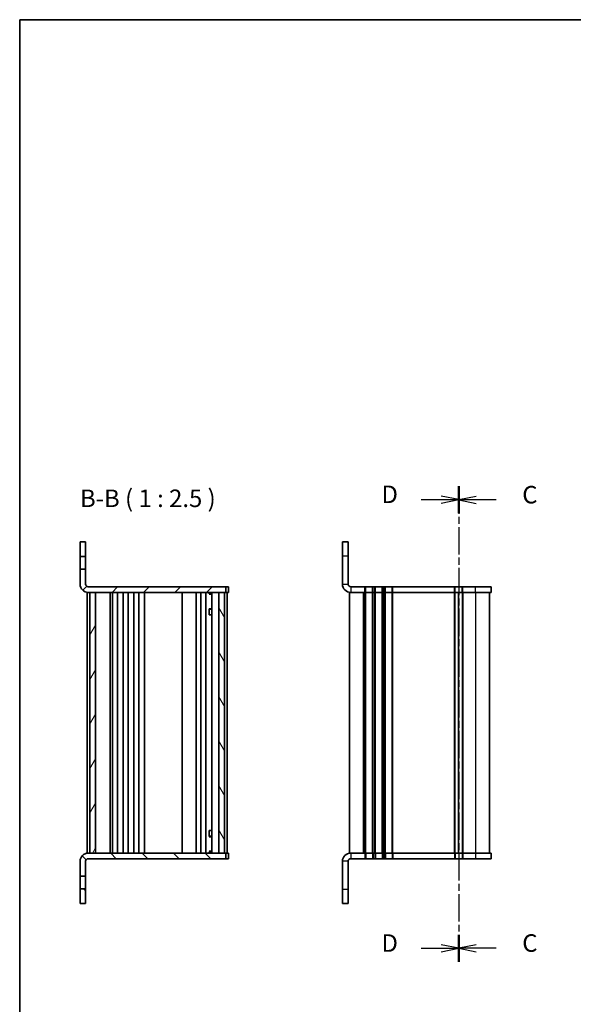
# Model space of a CAD drawing. Units: millimetres. Extents: x 0 to 3559, y 0 to 702.
# Drawn here: x 401 to 598, y 351 to 702 of the extents above; entities that cross this region are included whole.
import ezdxf

# ---------------------------------------------------------------- set-up
doc = ezdxf.new("R2010")
doc.units = ezdxf.units.MM
doc.linetypes.add('CHAIN', pattern=[0.3543, 0.2362, -0.0295, 0.0591, -0.0295])
for name, color, linetype, lineweight in [('Border (ISO)', 7, 'Continuous', 35), ('Section Line (ISO)', 7, 'CHAIN', 25), ('Symbol (ISO)', 7, 'Continuous', 18), ('Visible (ISO)', 7, 'Continuous', 35), ('Visible Narrow (ISO)', 7, 'Continuous', 25)]:
    doc.layers.add(name, color=color, linetype=linetype, lineweight=lineweight)
doc.layers.add('Hatch (ISO)', color=1, linetype='Continuous', lineweight=18, true_color=0xff0000)
doc.styles.add('Note Text (TK)', font='MS PGothic.ttf')
pattern_1 = [(45, (364.75, -20), (-5.61266, 5.61266), [])]
pattern_2 = [(135.0002, (364.75, -20), (-5.61264, -5.61268), [])]

# ---------------------------------------------------------------- blocks, each defined once
blk = doc.blocks.new('図面枠 tk図枠')
at = {"layer": 'Border (ISO)'}
for q in [(405.5, 289), (14.5, 8)]:
    blk.add_line((14.5, 289), q, dxfattribs=at)
blk = doc.blocks.new('2dTransSection2')
at = {"layer": 'Section Line (ISO)', "linetype": 'CHAIN', "ltscale": 16.416813}
blk.add_line((77.14, 222.38), (77.14, 154.59), dxfattribs=at)
at = {"layer": 'Section Line (ISO)', "linetype": 'Continuous', "lineweight": 50}
for p, q in [((77.14, 222.38), (77.14, 218.57)), ((77.14, 158.4), (77.14, 154.59))]:
    blk.add_line(p, q, dxfattribs=at)
at = {"layer": 'Section Line (ISO)', "linetype": 'Continuous'}
for p, q in [((79.64, 220.98), (77.14, 220.48)), ((79.64, 220.48), (77.14, 220.48)), ((77.14, 220.48), (79.64, 219.98)), ((82.49, 220.48), (79.64, 220.48)), ((79.64, 156.99), (77.14, 156.49)), ((79.64, 156.49), (77.14, 156.49)), ((77.14, 156.49), (79.64, 155.99)), ((82.49, 156.49), (79.64, 156.49))]:
    blk.add_line(p, q, dxfattribs=at)
at = {"layer": 'Section Line (ISO)', "char_height": 2.5, "attachment_point": 7, "style": 'Note Text (TK)'}
for insert in [(86.21, 219.19), (86.21, 155.21)]:
    blk.add_mtext('C', dxfattribs=dict(at, insert=insert))
blk = doc.blocks.new('2dTransSection3')
at = {"layer": 'Section Line (ISO)', "linetype": 'CHAIN', "ltscale": 16.426857}
blk.add_line((77.14, 222.42), (77.14, 154.58), dxfattribs=at)
at = {"layer": 'Section Line (ISO)', "linetype": 'Continuous', "lineweight": 50}
for p, q in [((77.14, 222.42), (77.14, 218.6)), ((77.14, 158.4), (77.14, 154.58))]:
    blk.add_line(p, q, dxfattribs=at)
at = {"layer": 'Section Line (ISO)', "linetype": 'Continuous'}
for p, q in [((77.14, 220.51), (74.64, 221.01)), ((71.78, 220.51), (74.64, 220.51)), ((74.64, 220.51), (77.14, 220.51)), ((74.64, 220.01), (77.14, 220.51)), ((71.78, 156.49), (74.64, 156.49)), ((77.14, 156.49), (74.64, 156.99)), ((74.64, 156.49), (77.14, 156.49)), ((74.64, 155.99), (77.14, 156.49))]:
    blk.add_line(p, q, dxfattribs=at)
at = {"layer": 'Section Line (ISO)', "char_height": 2.5, "attachment_point": 7, "style": 'Note Text (TK)'}
for insert in [(66.13, 219.24), (66.13, 155.21)]:
    blk.add_mtext('D', dxfattribs=dict(at, insert=insert))

msp = doc.modelspace()

# ---------------------------------------------------------------- hatches: boundary and pattern name
at = {"layer": 'Hatch (ISO)'}
h = msp.add_hatch(dxfattribs=at)
h.set_pattern_fill('ANSI31', color=256, scale=63.5, style=0)
h.set_pattern_definition(pattern_1)
h.paths.add_polyline_path([(424.526, 516.2028), (422.526, 516.2028), (422.526, 510.9528), (424.526, 510.9528)])
h = msp.add_hatch(dxfattribs=at)
h.set_pattern_fill('ANSI31', color=256, scale=63.5, style=0)
h.set_pattern_definition(pattern_1)
edge = h.paths.add_edge_path()
edge.add_ellipse((425.4635, 501.1403), major_axis=(-2.9375, 0), ratio=1, start_angle=0, end_angle=90)
edge.add_line((425.4635, 498.2028), (474.526, 498.2028))
edge.add_line((474.526, 498.2028), (474.526, 500.2028))
edge.add_line((474.526, 500.2028), (425.4635, 500.2028))
edge.add_ellipse((425.4635, 501.1403), major_axis=(-0.9375, 0), ratio=1, start_angle=0, end_angle=90, ccw=False)
edge.add_line((424.526, 501.1403), (424.526, 506.4528))
edge.add_line((424.526, 506.4528), (422.526, 506.4528))
edge.add_line((422.526, 506.4528), (422.526, 501.1403))
h = msp.add_hatch(dxfattribs=at)
h.set_pattern_fill('ANSI31', color=256, scale=63.5, angle=14.999978, style=0)
h.set_pattern_definition([(60, (364.75, -20), (-6.87408, 3.96875), [])])
h.paths.add_polyline_path([(426.026, 405.2028), (428.026, 405.2028), (428.026, 498.2028), (426.026, 498.2028)])
h = msp.add_hatch(dxfattribs=at)
h.set_pattern_fill('ANSI31', color=256, scale=63.5, angle=75.000175, style=0)
h.set_pattern_definition([(120.0002, (364.75, -20), (-6.87406, -3.96877), [])])
h.paths.add_polyline_path([(474.026, 498.2028), (472.026, 498.2028), (472.026, 405.2028), (474.026, 405.2028)])
h = msp.add_hatch(dxfattribs=at)
h.set_pattern_fill('ANSI31', color=256, scale=63.5, angle=90.00021, style=0)
h.set_pattern_definition(pattern_2)
edge = h.paths.add_edge_path()
edge.add_ellipse((425.4635, 402.2653), major_axis=(-2.9375, 0), ratio=1, start_angle=270, end_angle=360)
edge.add_line((422.526, 402.2653), (422.526, 396.9528))
edge.add_line((422.526, 396.9528), (424.526, 396.9528))
edge.add_line((424.526, 396.9528), (424.526, 402.2653))
edge.add_ellipse((425.4635, 402.2653), major_axis=(-0.9375, 0), ratio=1, start_angle=270, end_angle=360, ccw=False)
edge.add_line((425.4635, 403.2028), (474.526, 403.2028))
edge.add_line((474.526, 403.2028), (474.526, 405.2028))
edge.add_line((474.526, 405.2028), (425.4635, 405.2028))
h = msp.add_hatch(dxfattribs=at)
h.set_pattern_fill('ANSI31', color=256, scale=63.5, angle=90.00021, style=0)
h.set_pattern_definition(pattern_2)
h.paths.add_polyline_path([(422.526, 387.2028), (424.526, 387.2028), (424.526, 392.4528), (422.526, 392.4528)])

# ---------------------------------------------------------------- linework, layer by layer
at = {"layer": 'Visible (ISO)'}
for p, q in [((424.526, 516.2028), (422.526, 516.2028)), ((422.526, 516.2028), (422.526, 510.9528)), ((424.526, 510.9528), (424.526, 516.2028)), ((516.1416, 516.2028), (516.1416, 511.2028)), ((518.1416, 516.2028), (516.1416, 516.2028)), ((518.1416, 511.2028), (518.1416, 516.2028)), ((422.526, 510.9528), (424.526, 510.9528)), ((422.526, 506.4528), (422.526, 510.9528)), ((424.526, 510.9528), (424.526, 506.4528)), ((516.1416, 511.2028), (516.1416, 501.1403)), ((518.1416, 501.1403), (518.1416, 511.2028)), ((424.526, 506.4528), (422.526, 506.4528)), ((422.526, 506.4528), (422.526, 501.1403)), ((424.526, 501.1403), (424.526, 506.4528)), ((474.526, 500.2028), (425.4635, 500.2028)), ((474.526, 498.2028), (474.526, 500.2028)), ((474.8189, 500.2028), (474.526, 500.2028)), ((475.2331, 500.2028), (474.8189, 500.2028)), ((475.2331, 500.2028), (475.526, 500.2028)), ((475.526, 498.2028), (475.526, 500.2028)), ((524.1416, 500.2028), (519.0791, 500.2028)), ((524.1416, 500.2028), (524.4416, 500.2028)), ((526.8416, 500.2028), (524.4416, 500.2028)), ((526.8416, 500.2028), (527.1416, 500.2028)), ((527.6416, 500.2028), (527.1416, 500.2028)), ((527.6416, 500.2028), (527.9416, 500.2028)), ((530.3416, 500.2028), (527.9416, 500.2028)), ((530.3416, 500.2028), (530.6416, 500.2028)), ((531.1416, 500.2028), (530.6416, 500.2028)), ((531.1416, 500.2028), (531.4416, 500.2028)), ((533.8416, 500.2028), (531.4416, 500.2028)), ((533.8416, 500.2028), (534.1416, 500.2028)), ((556.0916, 500.2028), (534.1416, 500.2028)), ((556.0916, 500.2028), (556.3916, 500.2028)), ((558.7916, 500.2028), (556.3916, 500.2028)), ((558.7916, 500.2028), (559.0916, 500.2028)), ((563.6416, 500.2028), (559.0916, 500.2028)), ((563.6416, 500.2028), (569.1416, 500.2028)), ((569.1416, 498.2028), (569.1416, 500.2028)), ((425.026, 498.2028), (425.4635, 498.2028)), ((425.026, 405.2028), (425.026, 498.2028)), ((425.4635, 498.2028), (474.526, 498.2028)), ((428.026, 498.2028), (426.026, 498.2028)), ((426.026, 498.2028), (426.026, 405.2028)), ((428.026, 405.2028), (428.026, 498.2028)), ((433.326, 405.2028), (433.326, 498.2028)), ((434.126, 405.2028), (434.126, 498.2028)), ((435.926, 405.2028), (435.926, 498.2028)), ((437.926, 405.2028), (437.926, 498.2028)), ((439.726, 405.2028), (439.726, 498.2028)), ((441.726, 405.2028), (441.726, 498.2028)), ((443.526, 405.2028), (443.526, 498.2028)), ((445.5292, 405.2028), (445.5292, 498.2028)), ((458.976, 405.2028), (458.976, 498.2028)), ((463.976, 405.2028), (463.976, 498.2028)), ((463.976, 498.2028), (463.976, 405.2028)), ((465.576, 498.2028), (465.576, 405.2028)), ((467.376, 498.2028), (467.376, 405.2028)), ((468.553, 497.5528), (469.5239, 497.5528)), ((468.6152, 497.7028), (468.6152, 498.2028)), ((468.6794, 497.8595), (468.6152, 497.7312)), ((468.6794, 498.2028), (468.6794, 497.8595)), ((468.6794, 497.8595), (469.5239, 497.8595)), ((469.5239, 498.2028), (469.5239, 405.2028)), ((474.026, 498.2028), (472.026, 498.2028)), ((472.026, 498.2028), (472.026, 405.2028)), ((474.026, 405.2028), (474.026, 498.2028)), ((474.526, 498.2028), (474.8189, 498.2028)), ((474.8189, 498.2028), (475.2331, 498.2028)), ((475.026, 498.2028), (475.026, 405.2028)), ((475.526, 498.2028), (475.2331, 498.2028)), ((519.0791, 498.2028), (518.6416, 498.2028)), ((518.6416, 405.2028), (518.6416, 498.2028)), ((519.0791, 498.2028), (524.1416, 498.2028)), ((524.4416, 498.2028), (524.1416, 498.2028)), ((524.4416, 498.2028), (526.8416, 498.2028)), ((527.1416, 498.2028), (526.8416, 498.2028)), ((527.1416, 498.2028), (527.6416, 498.2028)), ((527.9416, 498.2028), (527.6416, 498.2028)), ((527.9416, 498.2028), (530.3416, 498.2028)), ((530.6416, 498.2028), (530.3416, 498.2028)), ((530.6416, 498.2028), (531.1416, 498.2028)), ((531.4416, 498.2028), (531.1416, 498.2028)), ((531.4416, 498.2028), (533.8416, 498.2028)), ((534.1416, 498.2028), (533.8416, 498.2028)), ((534.1416, 498.2028), (556.0916, 498.2028)), ((556.3916, 498.2028), (556.0916, 498.2028)), ((556.3916, 498.2028), (558.7916, 498.2028)), ((557.5916, 405.2028), (557.5916, 498.2028)), ((557.5916, 498.2028), (557.5916, 405.2028)), ((559.0916, 498.2028), (558.7916, 498.2028)), ((559.0916, 498.2028), (563.6416, 498.2028)), ((569.1416, 498.2028), (563.6416, 498.2028)), ((568.6416, 498.2028), (568.6416, 405.2028)), ((468.553, 492.3562), (469.5239, 492.3562)), ((468.6152, 490.2028), (468.6152, 492.3187)), ((468.8327, 492.2028), (468.6152, 492.3116)), ((469.5239, 492.2028), (468.8327, 492.2028)), ((468.6152, 490.2028), (468.7147, 490.2028)), ((469.5239, 490.2028), (468.7147, 490.2028)), ((469.5239, 411.0495), (468.553, 411.0495)), ((468.6152, 411.087), (468.6152, 413.2028)), ((468.7147, 413.2028), (468.6152, 413.2028)), ((468.8327, 411.2028), (468.6152, 411.0941)), ((468.7147, 413.2028), (469.5239, 413.2028)), ((468.8327, 411.2028), (469.5239, 411.2028)), ((425.4635, 405.2028), (425.026, 405.2028)), ((474.526, 405.2028), (425.4635, 405.2028)), ((426.026, 405.2028), (428.026, 405.2028)), ((469.5239, 405.8528), (468.553, 405.8528)), ((468.6152, 405.2028), (468.6152, 405.7028)), ((468.6794, 405.5461), (468.6152, 405.6744)), ((469.5239, 405.5461), (468.6794, 405.5461)), ((468.6794, 405.2028), (468.6794, 405.5461)), ((472.026, 405.2028), (474.026, 405.2028)), ((474.526, 403.2028), (474.526, 405.2028)), ((474.8189, 405.2028), (474.526, 405.2028)), ((475.2331, 405.2028), (474.8189, 405.2028)), ((475.2331, 405.2028), (475.526, 405.2028)), ((475.526, 405.2028), (475.526, 403.2028)), ((518.6416, 405.2028), (519.0791, 405.2028)), ((524.1416, 405.2028), (519.0791, 405.2028)), ((524.1416, 405.2028), (524.4416, 405.2028)), ((526.8416, 405.2028), (524.4416, 405.2028)), ((526.8416, 405.2028), (527.1416, 405.2028)), ((527.6416, 405.2028), (527.1416, 405.2028)), ((527.6416, 405.2028), (527.9416, 405.2028)), ((530.3416, 405.2028), (527.9416, 405.2028)), ((530.3416, 405.2028), (530.6416, 405.2028)), ((531.1416, 405.2028), (530.6416, 405.2028)), ((531.1416, 405.2028), (531.4416, 405.2028)), ((533.8416, 405.2028), (531.4416, 405.2028)), ((533.8416, 405.2028), (534.1416, 405.2028)), ((556.0916, 405.2028), (534.1416, 405.2028)), ((556.0916, 405.2028), (556.3916, 405.2028)), ((558.7916, 405.2028), (556.3916, 405.2028)), ((558.7916, 405.2028), (559.0916, 405.2028)), ((563.6416, 405.2028), (559.0916, 405.2028)), ((563.6416, 405.2028), (569.1416, 405.2028)), ((569.1416, 405.2028), (569.1416, 403.2028)), ((422.526, 402.2653), (422.526, 396.9528)), ((424.526, 396.9528), (424.526, 402.2653)), ((425.4635, 403.2028), (474.526, 403.2028)), ((474.526, 403.2028), (474.8189, 403.2028)), ((474.8189, 403.2028), (475.2331, 403.2028)), ((475.526, 403.2028), (475.2331, 403.2028)), ((516.1416, 402.2653), (516.1416, 392.2028)), ((518.1416, 402.2653), (518.1416, 392.2028)), ((519.0791, 403.2028), (524.1416, 403.2028)), ((524.4416, 403.2028), (524.1416, 403.2028)), ((524.4416, 403.2028), (526.8416, 403.2028)), ((527.1416, 403.2028), (526.8416, 403.2028)), ((527.1416, 403.2028), (527.6416, 403.2028)), ((527.9416, 403.2028), (527.6416, 403.2028)), ((527.9416, 403.2028), (530.3416, 403.2028)), ((530.6416, 403.2028), (530.3416, 403.2028)), ((530.6416, 403.2028), (531.1416, 403.2028)), ((531.4416, 403.2028), (531.1416, 403.2028)), ((531.4416, 403.2028), (533.8416, 403.2028)), ((534.1416, 403.2028), (533.8416, 403.2028)), ((534.1416, 403.2028), (556.0916, 403.2028)), ((556.3916, 403.2028), (556.0916, 403.2028)), ((556.3916, 403.2028), (558.7916, 403.2028)), ((559.0916, 403.2028), (558.7916, 403.2028)), ((559.0916, 403.2028), (563.6416, 403.2028)), ((569.1416, 403.2028), (563.6416, 403.2028)), ((422.526, 396.9528), (424.526, 396.9528)), ((422.526, 392.4528), (422.526, 396.9528)), ((424.526, 396.9528), (424.526, 392.4528)), ((424.526, 392.4528), (422.526, 392.4528)), ((422.526, 392.4528), (422.526, 387.2028)), ((424.526, 387.2028), (424.526, 392.4528)), ((516.1416, 392.2028), (516.1416, 387.2028)), ((518.1416, 387.2028), (518.1416, 392.2028)), ((422.526, 387.2028), (424.526, 387.2028)), ((516.1416, 387.2028), (518.1416, 387.2028))]:
    msp.add_line(p, q, dxfattribs=at)
for centre, radius, start, end in [((425.4635, 501.1403), 2.9375, 180, 270), ((425.4635, 501.1403), 0.9375, 180, 270), ((519.0791, 501.1403), 2.9375, 180, 270), ((519.0791, 501.1403), 0.9375, 180, 270), ((425.4635, 402.2653), 2.9375, 90, 180), ((519.0791, 402.2653), 2.9375, 90, 180), ((425.4635, 402.2653), 0.9375, 90, 180), ((519.0791, 402.2653), 0.9375, 90, 180)]:
    msp.add_arc(centre, radius, start, end, dxfattribs=at)
at = {"layer": 'Visible Narrow (ISO)'}
for p, q in [((516.1416, 511.2028), (518.1416, 511.2028)), ((516.1416, 501.1403), (518.1416, 501.1403)), ((519.0791, 500.2028), (519.0791, 498.2028)), ((524.1416, 498.2028), (524.1416, 500.2028)), ((524.4416, 498.2028), (524.4416, 500.2028)), ((526.8416, 498.2028), (526.8416, 500.2028)), ((527.1416, 498.2028), (527.1416, 500.2028)), ((527.6416, 498.2028), (527.6416, 500.2028)), ((527.9416, 498.2028), (527.9416, 500.2028)), ((530.3416, 498.2028), (530.3416, 500.2028)), ((530.6416, 498.2028), (530.6416, 500.2028)), ((531.1416, 498.2028), (531.1416, 500.2028)), ((531.4416, 498.2028), (531.4416, 500.2028)), ((533.8416, 498.2028), (533.8416, 500.2028)), ((534.1416, 498.2028), (534.1416, 500.2028)), ((556.0916, 498.2028), (556.0916, 500.2028)), ((556.3916, 498.2028), (556.3916, 500.2028)), ((558.7916, 498.2028), (558.7916, 500.2028)), ((559.0916, 498.2028), (559.0916, 500.2028)), ((563.6416, 498.2028), (563.6416, 500.2028)), ((523.6416, 405.2028), (523.6416, 498.2028)), ((524.1416, 405.2028), (524.1416, 498.2028)), ((524.4416, 405.2028), (524.4416, 498.2028)), ((526.8416, 405.2028), (526.8416, 498.2028)), ((527.1416, 405.2028), (527.1416, 498.2028)), ((527.6416, 405.2028), (527.6416, 498.2028)), ((527.9416, 405.2028), (527.9416, 498.2028)), ((530.3416, 405.2028), (530.3416, 498.2028)), ((530.6416, 405.2028), (530.6416, 498.2028)), ((531.1416, 405.2028), (531.1416, 498.2028)), ((531.4416, 405.2028), (531.4416, 498.2028)), ((533.8416, 405.2028), (533.8416, 498.2028)), ((534.1416, 405.2028), (534.1416, 498.2028)), ((556.0916, 405.2028), (556.0916, 498.2028)), ((556.3916, 405.2028), (556.3916, 498.2028)), ((558.7916, 498.2028), (558.7916, 405.2028)), ((559.0916, 498.2028), (559.0916, 405.2028)), ((563.6416, 498.2028), (563.6416, 405.2028)), ((519.0791, 405.2028), (519.0791, 403.2028)), ((524.1416, 405.2028), (524.1416, 403.2028)), ((524.4416, 405.2028), (524.4416, 403.2028)), ((526.8416, 405.2028), (526.8416, 403.2028)), ((527.1416, 405.2028), (527.1416, 403.2028)), ((527.6416, 405.2028), (527.6416, 403.2028)), ((527.9416, 405.2028), (527.9416, 403.2028)), ((530.3416, 405.2028), (530.3416, 403.2028)), ((530.6416, 405.2028), (530.6416, 403.2028)), ((531.1416, 405.2028), (531.1416, 403.2028)), ((531.4416, 405.2028), (531.4416, 403.2028)), ((533.8416, 405.2028), (533.8416, 403.2028)), ((534.1416, 405.2028), (534.1416, 403.2028)), ((556.0916, 405.2028), (556.0916, 403.2028)), ((556.3916, 405.2028), (556.3916, 403.2028)), ((558.7916, 405.2028), (558.7916, 403.2028)), ((559.0916, 405.2028), (559.0916, 403.2028)), ((563.6416, 405.2028), (563.6416, 403.2028)), ((518.1416, 402.2653), (516.1416, 402.2653)), ((518.1416, 392.2028), (516.1416, 392.2028))]:
    msp.add_line(p, q, dxfattribs=at)

# ---------------------------------------------------------------- block references
at = {"xscale": 2.5, "yscale": 2.5, "zscale": 2.5}
msp.add_blockref('図面枠 tk図枠', (364.75, -20), dxfattribs=at)
at = {"layer": 'Section Line (ISO)', "xscale": 2.5, "yscale": 2.5, "zscale": 2.5}
for name in ['2dTransSection3', '2dTransSection2']:
    msp.add_blockref(name, (364.75, -20), dxfattribs=at)

# ---------------------------------------------------------------- texts
at = {"layer": 'Symbol (ISO)', "color": 7, "insert": (422.513, 526.6791), "char_height": 6.25, "attachment_point": 7, "style": 'Note Text (TK)'}
msp.add_mtext('B-B ( 1 : 2.5 )', dxfattribs=at)

doc.saveas('drawing.dxf')
